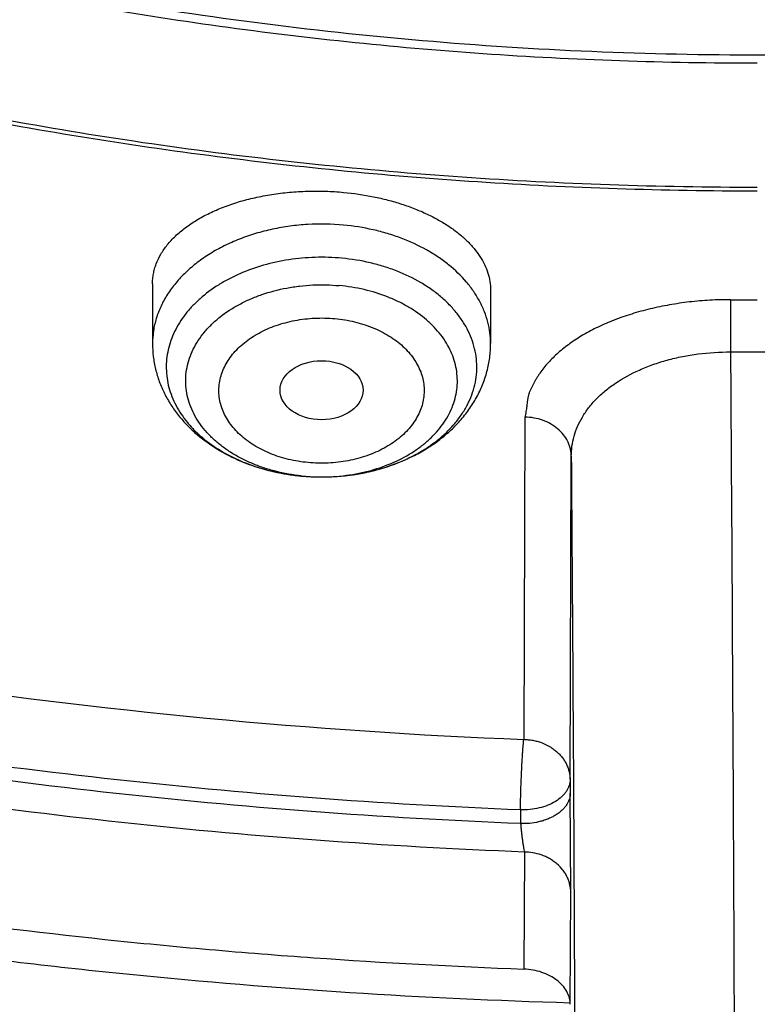
# Model space of a CAD drawing. Units: inches. Extents: x 7.1 to 14.8, y -2.6 to 21.2.
# Drawn here: x 10.6 to 10.9, y 14.9 to 15.3 of the extents above; entities that cross this region are included whole.
import ezdxf

# ---------------------------------------------------------------- set-up
doc = ezdxf.new("R2010")
doc.units = ezdxf.units.IN
doc.header["$LTSCALE"] = 1.21
doc.header["$MEASUREMENT"] = 0
doc.layers.get('0').update_dxf_attribs({"linetype": 'CONTINUOUS'})

msp = doc.modelspace()

# ---------------------------------------------------------------- linework, layer by layer
at = {"color": 7, "linetype": 'CONTINUOUS'}
for p, q in [((10.6841409202, 15.1529050312), (10.6841409202, 15.1278473899)), ((10.8258732036, 15.1502842264), (10.8258732036, 15.1278473899)), ((10.9264463121, 15.1243693647), (10.9489383735, 15.1243693632)), ((10.8402956138, 15.0970262929), (10.8397927316, 14.9619475205)), ((10.8400684704, 14.9147742134), (10.8398542285, 14.8657099999))]:
    msp.add_line(p, q, dxfattribs=at)
at = {"color": 9, "linetype": 'CONTINUOUS'}
for p, q in [((10.9264773445, 15.1462635367), (10.9264463632, 15.1243756799)), ((10.8592072629, 14.9451911087), (10.8597108814, 15.0806433253)), ((10.7463354529, 15.0723820609), (10.7465097762, 15.0723656631)), ((10.8592072629, 14.9451911087), (10.8592725239, 14.9394390802)), ((10.8594846234, 14.8979823852), (10.8592725239, 14.9394390802)), ((10.8384160617, 14.9324395048), (10.8384819218, 14.9266847556)), ((10.8592792611, 14.8509570069), (10.8594846234, 14.8979823852))]:
    msp.add_line(p, q, dxfattribs=at)
at = {"color": 7, "linetype": 'CONTINUOUS'}
for centre, radius, start, end in [((10.9349799347, 16.4329369714), 1.2866892083, 269.6213884554, 270.1207825232), ((10.7549955189, 15.1635971398), 0.0916252721, 264.6859947386, 269.8795259516), ((10.9351741369, 17.3705225056), 2.4104572587, 261.391527006, 267.7322400036)]:
    msp.add_arc(centre, radius, start, end, dxfattribs=at)
at = {"color": 9, "linetype": 'CONTINUOUS'}
for centre, radius, start, end in [((10.7509729656, 15.1479875149), 0.0754451334, 247.5886107337, 248.3532704632), ((10.7518319855, 15.1501775051), 0.0777975548, 248.3602015687, 251.8960613455), ((10.7528501445, 15.1531978382), 0.0809847542, 251.8753951212, 253.7362991954), ((10.7535070903, 15.1554344338), 0.0833158311, 253.733356563, 256.2071626038), ((10.7540909327, 15.157776216), 0.0857292814, 256.2013496293, 258.7921334517), ((10.7544741678, 15.1596478923), 0.0876397519, 258.78420308, 260.4797955716), ((10.7547908203, 15.1615610261), 0.0895789097, 260.4824385488, 264.583779319), ((10.7549225324, 15.1512560419), 0.0792809998, 263.9064762852, 264.6816849953), ((10.7549969573, 15.1521210228), 0.0801491556, 264.6860239259, 269.8606834329)]:
    msp.add_arc(centre, radius, start, end, dxfattribs=at)
at = {"color": 7, "linetype": 'CONTINUOUS'}
msp.add_ellipse((10.7550386675, 15.1083321045), major_axis=(0.0174073832, 2.51888e-05), ratio=0.7097803323, dxfattribs=at)
for points, knots in [([(10.8400685692, 14.9147801384), (10.781820867, 14.9170573895), (10.6946703925, 14.9235252484), (10.5794435462, 14.9382786368), (10.4940360695, 14.9523363281), (10.4097198929, 14.9693692009), (10.326699464, 14.9893358223), (10.2451792707, 15.0121872214), (10.1653592574, 15.0378674795), (10.0874354178, 15.0663137462), (10.0115990284, 15.0974564258), (9.9380362636, 15.1312193547), (9.8669277278, 15.1675199976), (9.7984480299, 15.2062696559), (9.7327653682, 15.2473736896), (9.6700411369, 15.2907317528), (9.6104295523, 15.3362380388), (9.5540772994, 15.3837815337), (9.5011231932, 15.4332462677), (9.4516978736, 15.4845115861), (9.4059235143, 15.5374524112), (9.3639135465, 15.5919395035), (9.3257723945, 15.6478397197), (9.2915952178, 15.7050162701), (9.261467654, 15.7633289773), (9.2354655601, 15.8226345436), (9.2136547359, 15.8827868303), (9.1960906678, 15.9436371769), (9.1828182677, 16.0050347519), (9.1738716287, 16.0668269523), (9.1692738166, 16.1288598534), (9.1690367152, 16.1909787038), (9.1731609419, 16.253028453), (9.1816358431, 16.3148542894), (9.1944395569, 16.3763021732), (9.2115391746, 16.4372193352), (9.2328909441, 16.4974547317), (9.2584405114, 16.5568594499), (9.2881231809, 16.615287064), (9.321864183, 16.6725939516), (9.3595789376, 16.7286395805), (9.4011733142, 16.7832867758), (9.4465438785, 16.8364019873), (9.4955781615, 16.8878555403), (9.5481549225, 16.937521894), (9.6041444247, 16.9852799028), (9.6634087251, 17.0310130783), (9.7258019833, 17.074609852), (9.7911707905, 17.1159638341), (9.8593545184, 17.1549740678), (9.9301856867, 17.1915452843), (10.0034903606, 17.2255881307), (10.0790885635, 17.2570193942), (10.156794706, 17.2857622125), (10.2364180325, 17.3117462693), (10.3177630837, 17.3349079735), (10.4006301663, 17.3551906217), (10.4848158603, 17.3725445435), (10.5701134373, 17.3869272381), (10.6563136662, 17.3983034739), (10.7432042143, 17.4066453786), (10.830574348, 17.4119325131), (10.9473912904, 17.4148912835), (11.035110624, 17.4125026319), (11.0934274968, 17.4088568949)], [0, 0, 0, 0, 0.0361726609, 0.0541695819, 0.0720762946, 0.0898719915, 0.1075365369, 0.1250506584, 0.1423960799, 0.1595556717, 0.1765136004, 0.193255481, 0.2097685319, 0.2260417315, 0.2420659761, 0.2578342379, 0.2733417216, 0.2885860166, 0.3035672417, 0.3182881787, 0.332754387, 0.3469742956, 0.3609592631, 0.3747235971, 0.3882845235, 0.4016620971, 0.4148790454, 0.4279605389, 0.4409338865, 0.4538281587, 0.466673746, 0.4795018651, 0.4923440319, 0.5052315217, 0.5181948394, 0.5312632215, 0.5444641877, 0.5578231568, 0.571363134, 0.5851044738, 0.5990647154, 0.6132584862, 0.6276974652, 0.6423903974, 0.6573431498, 0.6725588003, 0.6880377512, 0.7037778601, 0.7197745841, 0.7360211309, 0.7525086147, 0.7692262141, 0.7861613311, 0.8032997472, 0.820625779, 0.8381224306, 0.8557715439, 0.8735539462, 0.8914495957, 0.9094377245, 0.9274969805, 0.9456055673, 0.9637413824, 1, 1, 1, 1]), ([(10.9376923427, 15.1932956091), (10.8964295089, 15.1932956091), (10.8345657319, 15.1954391475), (10.7525302639, 15.2025895616), (10.6713795703, 15.2125401499), (10.5912301664, 15.2267011562), (10.5125521112, 15.2450684103), (10.4547563032, 15.2608226832), (10.3981226106, 15.2785622669), (10.3427864901, 15.2982446834), (10.2888793304, 15.319823611), (10.2195703127, 15.3508362103), (10.1531221004, 15.38558158), (10.0900958769, 15.4239952985), (10.0452062803, 15.454192004), (10.0024639376, 15.4859107367), (9.9619705434, 15.5190764658), (9.9238240857, 15.5536097467), (9.8881165942, 15.5894281263), (9.8549344703, 15.6264460006), (9.8243581571, 15.6645748763), (9.7964619943, 15.7037235261), (9.7713140323, 15.7437981693), (9.7489758612, 15.7847026461), (9.7295024359, 15.8263385977), (9.7129418997, 15.8686056547), (9.6993354046, 15.9114016413), (9.6887169335, 15.9546228033), (9.6811131306, 15.9981640649), (9.6765431506, 16.0419193196), (9.6750185381, 16.0857817515), (9.6765431506, 16.1296441834), (9.6811131306, 16.1733994381), (9.6887169335, 16.2169406997), (9.6993354046, 16.2601618617), (9.7129418997, 16.3029578483), (9.7295024359, 16.3452249053), (9.7489758612, 16.3868608569), (9.7713140323, 16.4277653337), (9.7964619943, 16.4678399769), (9.8243581571, 16.5069886267), (9.8549344703, 16.5451175025), (9.8881165942, 16.5821353767), (9.9238240857, 16.6179537563), (9.9619705434, 16.6524870372), (10.0024639376, 16.6856527663), (10.0452062803, 16.717371499), (10.0900958769, 16.7475682045), (10.1531221004, 16.785981923), (10.2195703127, 16.8207272927), (10.2888793304, 16.851739892), (10.3427864901, 16.8733188196), (10.3981226106, 16.8930012361), (10.4547563032, 16.9107408198), (10.5125521112, 16.9264950927), (10.5912301664, 16.9448623468), (10.6713795703, 16.9590233531), (10.7525302639, 16.9689739415), (10.8345657319, 16.9761243555), (10.8964295089, 16.9782678939), (10.9376923427, 16.9782678939)], [0, 0, 0, 0, 0.0363122107, 0.054416536, 0.0724557776, 0.1082495692, 0.1259694246, 0.1435436493, 0.1609541159, 0.1781837812, 0.1952168298, 0.2120388201, 0.2449922837, 0.261110424, 0.2769764693, 0.2925850992, 0.3079332676, 0.3230203445, 0.3378482472, 0.3524215571, 0.3667476166, 0.3808365966, 0.39470153, 0.4083582994, 0.4218255729, 0.4351246777, 0.4482794069, 0.4613157551, 0.4742615833, 0.4871462188, 0.5, 0.5128537812, 0.5257384167, 0.5386842449, 0.5517205931, 0.5648753223, 0.5781744271, 0.5916417006, 0.60529847, 0.6191634034, 0.6332523834, 0.6475784429, 0.6621517528, 0.6769796555, 0.6920667324, 0.7074149008, 0.7230235307, 0.738889576, 0.7550077163, 0.7879611799, 0.8047831702, 0.8218162188, 0.8390458841, 0.8564563507, 0.8740305754, 0.8917504308, 0.9275442224, 0.945583464, 0.9636877893, 1, 1, 1, 1]), ([(10.9376923427, 15.2453486661), (10.9184999262, 15.2453486661), (10.880134466, 15.2459855761), (10.8227168168, 15.2489901932), (10.7655747893, 15.2539676504), (10.7088469362, 15.2609244443), (10.6526692228, 15.2698389907), (10.597177245, 15.2806910938), (10.5425028337, 15.2934547985), (10.4712282114, 15.3128832613), (10.401767741, 15.336051828), (10.3345905834, 15.3629426957), (10.2701637364, 15.3917707357), (10.2083974442, 15.4240680234), (10.1498116052, 15.4597753913), (10.1080846695, 15.4878446315), (10.0683536908, 15.5173286718), (10.0307132171, 15.5481577604), (9.9952543291, 15.5802580511), (9.9620625733, 15.6135528994), (9.9312182627, 15.6479627332), (9.9027961739, 15.6834052936), (9.8768654087, 15.7197957802), (9.8534892224, 15.7570470201), (9.8327248664, 15.7950696284), (9.8146234238, 15.8337721754), (9.7992296453, 15.8730613636), (9.7865817838, 15.9128422164), (9.776711428, 15.9530182883), (9.7696433447, 15.9934919075), (9.7653953388, 16.0341644435), (9.7639781418, 16.074936605), (9.7653953389, 16.1157087664), (9.7696433449, 16.1563813023), (9.7767114283, 16.1968549215), (9.7865817842, 16.2370309934), (9.7992296457, 16.276811846), (9.8146234243, 16.3161010342), (9.832724867, 16.3548035811), (9.853489223, 16.3928261892), (9.8768654092, 16.430077429), (9.9027961745, 16.4664679155), (9.9312182632, 16.5019104758), (9.9620625737, 16.5363203095), (9.9952543295, 16.5696151577), (10.0307132174, 16.6017154483), (10.068353691, 16.6325445368), (10.1080846696, 16.662028577), (10.1498116052, 16.6900978171), (10.2083974441, 16.725805185), (10.2701637362, 16.7581024726), (10.334590583, 16.7869305126), (10.4017677405, 16.8138213802), (10.4712282108, 16.8369899469), (10.5425028331, 16.8564184097), (10.5971772443, 16.8691821145), (10.6526692223, 16.8800342176), (10.7088469357, 16.8889487641), (10.7655747888, 16.8959055578), (10.8227168165, 16.9008830154), (10.8801344659, 16.903887632), (10.9184999262, 16.9045245423), (10.9376923427, 16.9045245423)], [0, 0, 0, 0, 0.0181697082, 0.0363174463, 0.0544215819, 0.0724606451, 0.0904135682, 0.1082598058, 0.1259794818, 0.1435535319, 0.178186996, 0.1952198746, 0.2120416977, 0.2449948295, 0.2611128098, 0.2769786952, 0.2925871679, 0.3079351842, 0.32302211, 0.3378498627, 0.3524230281, 0.3667489449, 0.3808377825, 0.3947025783, 0.4083592124, 0.4218263501, 0.4351253227, 0.4482799221, 0.4613161394, 0.4742618387, 0.4871463474, 0.5000000003, 0.512853653, 0.5257381616, 0.5386838612, 0.5517200783, 0.5648746776, 0.5781736504, 0.591640788, 0.605297422, 0.6191622178, 0.6332510554, 0.6475769721, 0.6621501375, 0.6769778903, 0.692064816, 0.7074128321, 0.7230213049, 0.7388871903, 0.7550051705, 0.7879583022, 0.8047801253, 0.8218130038, 0.856446468, 0.8740205179, 0.891740194, 0.9095864317, 0.9275393547, 0.9455784179, 0.9636825536, 0.9818302917, 1, 1, 1, 1]), ([(9.0632717833, 16.2472518478), (9.0616530505, 16.2254415445), (9.0599352876, 16.181695843), (9.0619536245, 16.1160215652), (9.0685629721, 16.0504967825), (9.0797466739, 15.9852878365), (9.0954760726, 15.9205547154), (9.1157111535, 15.8564572716), (9.1404006543, 15.7931529605), (9.1694823586, 15.7307969355), (9.2028833641, 15.6695415622), (9.2405203601, 15.6095361441), (9.2822998884, 15.5509266134), (9.3281186234, 15.4938552666), (9.3778636422, 15.4384604928), (9.4314126928, 15.3848765071), (9.4886344755, 15.3332330777), (9.5493889354, 15.283655255), (9.6135275732, 15.2362630976), (9.6808937711, 15.1911713951), (9.7513231461, 15.1484893955), (9.8246439311, 15.1083205531), (9.9006773703, 15.0707622732), (9.9792381385, 15.0359056721), (10.0601347762, 15.0038353492), (10.1431701425, 14.9746291747), (10.2281419046, 14.9483580925), (10.3148429449, 14.9250859353), (10.4030621611, 14.9048692444), (10.4925838585, 14.8877572326), (10.5831925102, 14.8737912605), (10.7053229875, 14.8593903024), (10.7976265272, 14.8534360255), (10.8592871616, 14.8516131792)], [0, 0, 0, 0, 0.0259735311, 0.0519432011, 0.0779722242, 0.1041228179, 0.1304551534, 0.1570264149, 0.1838899725, 0.2110946687, 0.2386842682, 0.2666970689, 0.2951656176, 0.3241165835, 0.3535707445, 0.3835430418, 0.4140427235, 0.4450735625, 0.4766340803, 0.5087178237, 0.5413136753, 0.574406142, 0.6079756714, 0.6419989828, 0.6764493654, 0.7112969872, 0.7465092248, 0.782050942, 0.817884792, 0.8539715257, 0.8902702661, 0.9267387852, 1, 1, 1, 1]), ([(9.0754876208, 16.1806699359), (9.0754876357, 16.159841287), (9.076888831, 16.1181237779), (9.0831869947, 16.0557243701), (9.0936674439, 15.9936068844), (9.108305591, 15.9319163574), (9.1270671918, 15.8707918546), (9.1499085445, 15.8103720849), (9.1767766828, 15.7507934601), (9.2076095937, 15.6921902413), (9.2423364332, 15.634694159), (9.2808777428, 15.5784342019), (9.3231456643, 15.5235363785), (9.3690441509, 15.4701234929), (9.4184691891, 15.4183149245), (9.4713090208, 15.3682264063), (9.527444379, 15.3199697996), (9.5867487313, 15.2736528716), (9.6490885441, 15.2293790706), (9.7143235581, 15.1872473072), (9.7823070839, 15.1473517365), (9.8528863104, 15.1097815503), (9.9259026451, 15.0746207721), (10.0011920084, 15.0419480778), (10.0785853781, 15.0118365619), (10.1579084473, 14.984353761), (10.2389847341, 14.959560776), (10.3495784688, 14.9300579494), (10.4624995937, 14.9063050545), (10.5771091239, 14.8883099547), (10.6495773653, 14.8794576919), (10.7078790201, 14.873832961), (10.7664381929, 14.8691812418), (10.8104693627, 14.8668094165), (10.8398540601, 14.865716247)], [0, 0, 0, 0, 0.0258520495, 0.0517620828, 0.0777871836, 0.1039826539, 0.1304012059, 0.1570922607, 0.1841013299, 0.2114695259, 0.2392332125, 0.2674237386, 0.2960672965, 0.3251848874, 0.3547923398, 0.3849004066, 0.415514929, 0.4466370167, 0.478263261, 0.5103859943, 0.54299353, 0.5760704194, 0.609597738, 0.6435533356, 0.6779120996, 0.7126462334, 0.7477255068, 0.7831175018, 0.8546896913, 0.8908073513, 0.9270913078, 0.9452838468, 0.9635031465, 1, 1, 1, 1]), ([(9.7762750199, 16.0701454173), (9.7762750199, 16.0617462533), (9.7766398629, 16.0449377539), (9.7782807529, 16.019754643), (9.7810138298, 15.9946187265), (9.7848365157, 15.9695544246), (9.7897450517, 15.944585219), (9.7957347875, 15.9197348987), (9.8028001773, 15.8950264644), (9.8136819409, 15.8621919625), (9.8299851862, 15.8215775894), (9.8536518002, 15.7739681501), (9.8813999323, 15.7274852835), (9.9131217705, 15.6823052139), (9.9486947233, 15.6385968623), (9.9812606839, 15.6037222786), (10.0090660798, 15.5767051078), (10.0383441728, 15.55001763), (10.0771034971, 15.5178907998), (10.1265947006, 15.4816288299), (10.1791310439, 15.4475831531), (10.234513855, 15.4158814826), (10.292535492, 15.3866415348), (10.3529780959, 15.3599723546), (10.4156148643, 15.3359733342), (10.4802107728, 15.3147340235), (10.5465234684, 15.2963337399), (10.6143041445, 15.2808412613), (10.6832984629, 15.2683144732), (10.7532475146, 15.2588002144), (10.8238887998, 15.2523340862), (10.8949572031, 15.2489403096), (10.9661860087, 15.2486315629), (11.0373078226, 15.2514089697), (11.1080559617, 15.2572622365), (11.1781640052, 15.2661691377), (11.2359513998, 15.2761291019), (11.2816236055, 15.2855995281), (11.3154891542, 15.2934260811), (11.3489982715, 15.3019863443), (11.3711432693, 15.3081931311), (11.3821475102, 15.3114161986)], [0, 0, 0, 0, 0.0124815369, 0.0249748024, 0.0374914511, 0.0500429866, 0.0626406818, 0.0752955168, 0.0880181051, 0.1008186423, 0.126686661, 0.1529763366, 0.1797493926, 0.2070572271, 0.2349404703, 0.2634289124, 0.277908346, 0.2925453772, 0.3222912848, 0.3526694007, 0.3836696036, 0.4152732955, 0.447454103, 0.480178576, 0.5134069347, 0.547093751, 0.581188671, 0.6156371, 0.6503808443, 0.6853588098, 0.7205076226, 0.7557622685, 0.7910567478, 0.8263246622, 0.8614998832, 0.8965171453, 0.9313127476, 0.9486090581, 0.9658270219, 0.9829602075, 1, 1, 1, 1]), ([(9.6739349057, 16.0122971992), (9.6756619344, 15.9983926917), (9.6800362779, 15.9706069567), (9.6892971408, 15.9292982673), (9.7012512337, 15.8883479572), (9.7158700484, 15.8478482825), (9.7331195962, 15.8078868673), (9.7529600567, 15.7685503477), (9.7753462071, 15.7299231756), (9.8002275247, 15.6920878281), (9.8275485247, 15.6551245402), (9.8572484306, 15.6191116797), (9.8892631727, 15.5841240485), (9.9353003913, 15.5385844513), (9.9853885925, 15.4957791323), (10.0389937984, 15.4558698817), (10.0959988018, 15.4171866523), (10.1562903033, 15.3816900165), (10.2193826004, 15.3494490796), (10.2853412492, 15.3189294232), (10.3713205172, 15.2849906745), (10.4787036903, 15.2513943063), (10.5899900725, 15.2249672037), (10.6849834414, 15.209138782), (10.7620735637, 15.200215601), (10.839907639, 15.1938081023), (10.8985683407, 15.1918870932), (10.9376923427, 15.1918870932)], [0, 0, 0, 0, 0.0256965644, 0.0515435473, 0.0775896159, 0.1038808423, 0.1304599345, 0.1573659007, 0.1846336467, 0.2122937314, 0.2403721891, 0.2688904399, 0.2978652739, 0.3273088973, 0.3876126185, 0.4184916689, 0.449844959, 0.5139226928, 0.5466331319, 0.5797629952, 0.6471808837, 0.7159869639, 0.7859445823, 0.8567896096, 0.892461524, 0.9282472878, 1, 1, 1, 1]), ([(10.6841409213, 15.1529050312), (10.6841409164, 15.1536103888), (10.684206881, 15.1550248237), (10.6845034552, 15.1571356593), (10.6849969444, 15.1592307874), (10.6859241853, 15.1620231486), (10.6875929841, 15.1654634066), (10.6903260861, 15.1693809155), (10.6937784645, 15.1730946312), (10.6979128247, 15.1765664445), (10.7026868085, 15.1797610365), (10.7080517214, 15.182644026), (10.7139520819, 15.1851830325), (10.7203254529, 15.1873482362), (10.7271026776, 15.1891131862), (10.7342083962, 15.1904554812), (10.7415618269, 15.1913574465), (10.7490778843, 15.1918065926), (10.7566679872, 15.1917962521), (10.7617326444, 15.1914814822), (10.7642569495, 15.1912464886)], [0, 0, 0, 0, 0.0216714208, 0.0434299125, 0.0654023142, 0.0877094192, 0.1337269034, 0.1822880576, 0.2339502434, 0.2890642884, 0.3477919689, 0.4101289798, 0.4759286142, 0.5449226805, 0.6167393376, 0.6909206249, 0.7669376266, 0.8442075989, 0.9221078651, 1, 1, 1, 1]), ([(10.7642569495, 15.1912464886), (10.7684618031, 15.1908550488), (10.774694558, 15.1899524008), (10.7827776336, 15.1880947349), (10.788558299, 15.1864158444), (10.7940588254, 15.1844550813), (10.7992349165, 15.1822296497), (10.8040453273, 15.1797588993), (10.8084526852, 15.1770638404), (10.8124235124, 15.1741668337), (10.8159282846, 15.1710912395), (10.8189413025, 15.1678611486), (10.8214404347, 15.1645011836), (10.8234067816, 15.1610367407), (10.8248244852, 15.1574938437), (10.8256809927, 15.1539017318), (10.8258731986, 15.1514807181), (10.8258731915, 15.1502842267)], [0, 0, 0, 0, 0.1582393621, 0.2353937298, 0.310658447, 0.3836586722, 0.4540689505, 0.5216226098, 0.586122138, 0.6474493319, 0.7055773765, 0.7605832446, 0.8126598187, 0.8621269335, 0.9094365709, 0.9551668266, 1, 1, 1, 1]), ([(10.7548028614, 15.0719720702), (10.7588758562, 15.0719630443), (10.7649760464, 15.072353129), (10.7729491462, 15.0736840848), (10.7806122488, 15.0755145524), (10.7879285902, 15.0781024148), (10.7947125999, 15.0814394188), (10.799394006, 15.0842380391), (10.8036843309, 15.0873362745), (10.807545938, 15.0907076574), (10.8109442665, 15.0943231604), (10.8138486234, 15.0981516733), (10.8162322398, 15.1021600375), (10.8180725638, 15.1063131296), (10.8193516185, 15.1105739238), (10.8200564977, 15.1149036752), (10.8201799023, 15.1192623387), (10.819720539, 15.1236092657), (10.8186831986, 15.1279040574), (10.8170784773, 15.1321073505), (10.8149222707, 15.1361813592), (10.8122352541, 15.1400901392), (10.8090424223, 15.1437997115), (10.8053729363, 15.1472780215), (10.8012593438, 15.150495407), (10.7951490753, 15.1544535665), (10.7883789569, 15.1577070372), (10.7811480085, 15.1602373353), (10.7734725673, 15.1623149216), (10.767517338, 15.1632700845), (10.7635043476, 15.1636436633)], [0, 0, 0, 0, 0.0729689295, 0.1090815779, 0.144728891, 0.214033582, 0.2475061662, 0.2800563667, 0.3116265879, 0.3421900757, 0.3717547879, 0.4003666673, 0.4281117584, 0.4551164183, 0.4815447828, 0.5075928119, 0.5334787505, 0.5594306718, 0.5856726239, 0.6124113553, 0.6398254077, 0.6680576206, 0.6972112122, 0.7273489283, 0.7584944545, 0.790635275, 0.8576414182, 0.8923881495, 0.927795392, 1, 1, 1, 1]), ([(10.6841409202, 15.1278473899), (10.6841409202, 15.1260487938), (10.6843023933, 15.1233462654), (10.6848361616, 15.119784332), (10.6855797201, 15.1162527115), (10.6868979928, 15.1119179802), (10.6890672379, 15.1069145799), (10.6917883059, 15.102151614), (10.6950199862, 15.0976676454), (10.6987205353, 15.0934914812), (10.7042555888, 15.0883333537), (10.7121731882, 15.0827600591), (10.7228229638, 15.0776203282), (10.7343744387, 15.0740448156), (10.7424229519, 15.0727459311), (10.7465019497, 15.0723662075)], [0, 0, 0, 0, 0.0589925666, 0.0885235043, 0.1180846699, 0.1773044788, 0.2367702882, 0.2965879116, 0.3568719693, 0.417740013, 0.4793003319, 0.6047135846, 0.7335831508, 0.865633545, 1, 1, 1, 1]), ([(10.7548028678, 15.0719720676), (10.7592866234, 15.0719621217), (10.7660112299, 15.0724373656), (10.7747847057, 15.0740552918), (10.7832584609, 15.0762956438), (10.791351451, 15.0794855502), (10.7988322565, 15.083615285), (10.8040323712, 15.0871304417), (10.8088071997, 15.091067848), (10.8131063748, 15.0954091678), (10.8168769858, 15.1001300731), (10.8200648946, 15.105197786), (10.8226161939, 15.1105679025), (10.8244810892, 15.1161828508), (10.8256182682, 15.1219695894), (10.8258732036, 15.1258906744), (10.8258732036, 15.1278473899)], [0, 0, 0, 0, 0.1342557713, 0.2008994797, 0.2669346117, 0.3965074253, 0.4599852375, 0.5225257723, 0.5841707096, 0.6450040329, 0.7051425312, 0.7647201803, 0.8238744988, 0.8827333826, 0.941410787, 1, 1, 1, 1]), ([(10.9264463121, 15.1243693647), (10.9266640151, 15.0930046484), (10.9270673309, 15.0296986254), (10.9275768924, 14.934994153), (10.9279845602, 14.8419000736), (10.9282765517, 14.7536797984), (10.9284205868, 14.6846326667), (10.9284649335, 14.6341333062), (10.9284633846, 14.6006115736), (10.9284283794, 14.570430308), (10.9283606645, 14.5438546103), (10.9282610724, 14.5211178384), (10.9281654651, 14.5072657612), (10.9281083783, 14.5010148536)], [0, 0, 0, 0, 0.1509503048, 0.3046743682, 0.4557837956, 0.5989815628, 0.7292478575, 0.7880824601, 0.842016197, 0.8905754121, 0.9333336868, 0.9699154614, 1, 1, 1, 1]), ([(9.8767108679, 14.9218692387), (9.9144294876, 14.906470685), (9.9910914958, 14.8773580013), (10.1086630392, 14.8390144133), (10.2291364514, 14.805836046), (10.3520857555, 14.7779285303), (10.4770814238, 14.7553793052), (10.6036871614, 14.7382596505), (10.7314575721, 14.7266237182), (10.8170584038, 14.722549861), (10.859933503, 14.7214338762)], [0, 0, 0, 0, 0.1211582169, 0.2437566526, 0.3676397675, 0.4926372886, 0.6185674806, 0.7452386933, 0.8724513328, 1, 1, 1, 1]), ([(10.8592792665, 14.8509570985), (10.8592735949, 14.8514140981), (10.8592014599, 14.8523343868), (10.8589156733, 14.8537006191), (10.8584535784, 14.8550471686), (10.8575940301, 14.8568257073), (10.8560715436, 14.8589420546), (10.8536602143, 14.8611612141), (10.8507179056, 14.8630220942), (10.8473499023, 14.8644517229), (10.8436844547, 14.8653925909), (10.8411385467, 14.8656684608), (10.8398540601, 14.865716247)], [0, 0, 0, 0, 0.0513151128, 0.103302277, 0.1563270928, 0.2107460373, 0.3246417286, 0.446536747, 0.5765509145, 0.7136189491, 0.8556801955, 1, 1, 1, 1])]:
    msp.add_open_spline(points, degree=3, knots=knots, dxfattribs=at)
at = {"color": 9, "linetype": 'CONTINUOUS'}
for points, knots in [([(10.8384819218, 14.9266847583), (10.7800284053, 14.9290202821), (10.6925763507, 14.9356143904), (10.5769732652, 14.9506148498), (10.4913097554, 14.9648944139), (10.4067646069, 14.9821852401), (10.3235466234, 15.0024444907), (10.2418645799, 15.0256215604), (10.1619225335, 15.0516586889), (10.0839204148, 15.080490971), (10.008053242, 15.1120465653), (9.93451072, 15.1462468775), (9.8634767549, 15.1830067651), (9.7951290138, 15.2222347562), (9.729638495, 15.2638332828), (9.6671691222, 15.3076989283), (9.6078773552, 15.3537226803), (9.5519118211, 15.4017901905), (9.4994129809, 15.4517820549), (9.4505128102, 15.5035740849), (9.4053344992, 15.5570375796), (9.3639921679, 15.6120395959), (9.3265905928, 15.6684432162), (9.2932249391, 15.7261078155), (9.2639804786, 15.7848893232), (9.238932328, 15.8446405094), (9.2181451739, 15.9052112942), (9.2016729894, 15.9664490472), (9.1895587772, 16.0281990921), (9.1818342641, 16.0903046713), (9.1785199046, 16.1526091585), (9.1796239568, 16.2149501594), (9.183298379, 16.2563666005), (9.1858607353, 16.2769967217)], [0, 0, 0, 0, 0.0735928578, 0.1102030735, 0.1466257837, 0.1828179399, 0.2187379204, 0.2543459282, 0.2896042757, 0.3244777011, 0.358933685, 0.3929427724, 0.4264788998, 0.4595197265, 0.4920469683, 0.5240467306, 0.5555098385, 0.5864321566, 0.61681489, 0.646664859, 0.6759947355, 0.704823224, 0.7331751731, 0.7610815945, 0.7885795741, 0.81571205, 0.8425274457, 0.8690791458, 0.8954248135, 0.9216255554, 0.947744956, 0.9738480106, 1, 1, 1, 1]), ([(10.8384154727, 14.9324395221), (10.780140157, 14.9347703604), (10.6929541843, 14.9413398093), (10.5776987199, 14.956271911), (10.4922883856, 14.9704831369), (10.4079879943, 14.9876887686), (10.3250046323, 15.0078464069), (10.2435453733, 15.0309059681), (10.1638126298, 15.0568102901), (10.0860047441, 15.0854951443), (10.0103152093, 15.1168894365), (9.9369322738, 15.1509153895), (9.8660384632, 15.1874887442), (9.7978101445, 15.2265189755), (9.7324171019, 15.2679095216), (9.6700221353, 15.3115580271), (9.610780679, 15.3573565962), (9.5548404334, 15.405192044), (9.5023410342, 15.454946173), (9.4534137377, 15.506496042), (9.408181124, 15.5597142347), (9.3667568157, 15.6144691269), (9.3292452068, 15.6706251505), (9.2957412006, 15.7280430576), (9.2663299371, 15.7865801826), (9.2410865214, 15.8460907151), (9.2200757618, 15.9064260108), (9.2033518893, 15.9674348819), (9.1909583036, 16.0289640938), (9.1829272741, 16.0908583217), (9.1792799266, 16.1529623429), (9.1800253814, 16.2151151655), (9.1834450414, 16.2564197893), (9.1858765616, 16.2769966091)], [0, 0, 0, 0, 0.0735621831, 0.1101578446, 0.146566882, 0.1827464846, 0.2186552527, 0.2542535932, 0.2895039991, 0.3243713637, 0.358823293, 0.392830424, 0.4263667484, 0.4594099399, 0.4919416841, 0.5239480085, 0.5554196077, 0.5863521617, 0.6167466338, 0.6466095441, 0.6759532046, 0.7047959022, 0.7331620116, 0.7610820206, 0.788592448, 0.8157356332, 0.8425593822, 0.8691164598, 0.8954639243, 0.9216623122, 0.9477746916, 0.973865613, 1, 1, 1, 1]), ([(10.7642569495, 15.1775286219), (10.7592640756, 15.1779934204), (10.7517133545, 15.1781233327), (10.7417632552, 15.1771703216), (10.7344525184, 15.175901659), (10.7273728537, 15.1740927293), (10.7206025115, 15.1717634791), (10.7142175477, 15.1689396106), (10.7082894028, 15.1656521325), (10.7028846126, 15.1619369964), (10.6980641046, 15.1578346576), (10.6938827558, 15.1533896987), (10.6903890101, 15.1486504739), (10.6876245022, 15.1436691803), (10.6856234845, 15.1385011405), (10.6844119249, 15.1332073611), (10.684140919, 15.1296255562), (10.6841409337, 15.1278473899)], [0, 0, 0, 0, 0.1433794566, 0.214856037, 0.2856252018, 0.3553120941, 0.4235735183, 0.4901110548, 0.5546834587, 0.6171197631, 0.6773324088, 0.7353298281, 0.7912271404, 0.8452527955, 0.897748136, 0.9491565544, 1, 1, 1, 1]), ([(10.82587319, 15.1278473899), (10.8258731776, 15.1293515918), (10.825679956, 15.13237549), (10.8248141803, 15.1368642361), (10.8233803472, 15.1412774896), (10.8217328884, 15.1448393454), (10.8201542299, 15.1476115402), (10.8183762576, 15.1503689616), (10.8147454025, 15.1551101204), (10.8096733611, 15.1599712554), (10.8038700983, 15.1642338543), (10.7973651956, 15.1682243563), (10.7902289785, 15.1715052072), (10.7826470395, 15.1740619629), (10.7746348184, 15.176163509), (10.7684335645, 15.1771398109), (10.7642569495, 15.1775286219)], [0, 0, 0, 0, 0.0522314886, 0.1048806263, 0.1583420441, 0.2129672983, 0.2408215336, 0.2690711204, 0.3268371504, 0.4478343768, 0.5113029528, 0.576668468, 0.7125511287, 0.7828286679, 0.8543453213, 1, 1, 1, 1]), ([(10.7635043858, 15.1636440755), (10.7598045473, 15.1639881381), (10.7523682172, 15.1642240157), (10.7413305236, 15.1632392754), (10.7306847428, 15.1609457279), (10.7223041799, 15.1579641008), (10.7160860285, 15.1549747354), (10.7103941957, 15.1517019817), (10.7052344399, 15.147888016), (10.700775599, 15.1435721193), (10.6978762127, 15.1401916021), (10.6953960134, 15.1366458183), (10.6933536801, 15.1329601575), (10.6917652519, 15.1291616095), (10.6906434321, 15.125278296), (10.6899974369, 15.1213394205), (10.6898326749, 15.1173749791), (10.6901505405, 15.1134153698), (10.6909483498, 15.109490913), (10.6922194581, 15.1056313891), (10.6939535057, 15.1018656857), (10.6961367221, 15.0982215576), (10.698752127, 15.094725568), (10.7017799864, 15.0914027777), (10.7064024266, 15.0871752573), (10.7131154312, 15.0824750168), (10.7190702586, 15.0795352639), (10.7222091954, 15.0782407324)], [0, 0, 0, 0, 0.0739868288, 0.1477158542, 0.2201277171, 0.290261979, 0.324244994, 0.3573886013, 0.4209133681, 0.4513130317, 0.4808077429, 0.50945061, 0.5373256971, 0.5645475958, 0.5912591003, 0.6176266273, 0.6438333729, 0.6700706288, 0.696528138, 0.7233846373, 0.7507996826, 0.7789074998, 0.8078131415, 0.8375908159, 0.8682839561, 0.932392839, 1, 1, 1, 1]), ([(10.7465067212, 15.0724229838), (10.7428842948, 15.072809706), (10.7375182197, 15.0737584456), (10.7306317674, 15.0757766579), (10.7241879587, 15.0782083835), (10.71820107, 15.0813096438), (10.7128686042, 15.0850587154), (10.709325524, 15.0880895382), (10.7062148824, 15.0913520582), (10.7035665329, 15.0948164445), (10.7014068098, 15.0984504937), (10.6997577305, 15.1022200647), (10.698636733, 15.1060890333), (10.6980560947, 15.1100195053), (10.6980223522, 15.1139722797), (10.6985358889, 15.1179076322), (10.6995909119, 15.1217862512), (10.7011758128, 15.1255700441), (10.7032737838, 15.1292226759), (10.7058632415, 15.1327096723), (10.7089187785, 15.1359989234), (10.7136486401, 15.1401454393), (10.7191285508, 15.1436922635), (10.7251483141, 15.146601952), (10.7316998898, 15.1491464342), (10.7386531735, 15.1509618347), (10.7458375384, 15.1520453248), (10.7531930987, 15.1526346039), (10.7587582069, 15.1525044703), (10.7624400579, 15.1521617181)], [0, 0, 0, 0, 0.0715927278, 0.106615772, 0.1409185173, 0.2068516686, 0.2383777775, 0.2688685242, 0.2983283558, 0.3268034389, 0.3543841905, 0.3812055934, 0.4074442718, 0.433311502, 0.4590420013, 0.4848793985, 0.5110603417, 0.5377996788, 0.5652787648, 0.593637943, 0.6229731558, 0.6533359166, 0.717079034, 0.7504316656, 0.7846370559, 0.855071528, 0.8910594609, 0.9273311318, 1, 1, 1, 1]), ([(10.7548020722, 15.0719721041), (10.7583655362, 15.0719630402), (10.7654418209, 15.0724132507), (10.7757193573, 15.0744763998), (10.7852843688, 15.0778556206), (10.792495342, 15.0817362741), (10.7975747546, 15.0854017582), (10.8009546814, 15.0883506442), (10.8039291826, 15.0915131006), (10.8064715706, 15.0948620686), (10.8085583596, 15.0983684944), (10.8101698133, 15.1020016557), (10.811290183, 15.1057291516), (10.8119081608, 15.1095170782), (10.8120173445, 15.1133303919), (10.8116165886, 15.117133518), (10.8107100722, 15.1208910998), (10.8093070654, 15.1245686809), (10.8074214527, 15.1281332068), (10.8050713981, 15.1315531519), (10.8022784743, 15.1347990344), (10.7979310715, 15.1389210729), (10.7928536628, 15.1425040942), (10.7872398502, 15.1455069992), (10.7810959971, 15.1481922949), (10.7728371095, 15.1507304558), (10.765950956, 15.1518348802), (10.7624400579, 15.1521617181)], [0, 0, 0, 0, 0.0729797147, 0.1447099872, 0.2140295949, 0.2800126004, 0.3115904634, 0.3421613476, 0.3717330894, 0.4003515221, 0.4281025995, 0.4551126142, 0.4815456714, 0.5075977408, 0.53348712, 0.5594419747, 0.5856864751, 0.6124275079, 0.6398437538, 0.6680781808, 0.697234116, 0.7273743898, 0.7906038853, 0.823698441, 0.857669993, 0.927786178, 1, 1, 1, 1]), ([(10.9264775305, 15.1462757806), (10.9250313855, 15.1462798845), (10.9221413828, 15.1462429111), (10.9178172005, 15.146061338), (10.9135167723, 15.1457582491), (10.9092527201, 15.145329752), (10.9050366511, 15.1447781484), (10.8995277826, 15.1438888302), (10.8928291597, 15.1424950459), (10.8850965662, 15.1403769409), (10.877793731, 15.1378482416), (10.8709957522, 15.1349299058), (10.8647718084, 15.1316497857), (10.8600435594, 15.1285960146), (10.8566071642, 15.1260030852), (10.8542397278, 15.1240224119), (10.8520469638, 15.1219825007), (10.8500309561, 15.1198881833), (10.8481917928, 15.1177472747), (10.8468017177, 15.1159136594), (10.8457920383, 15.1144247278), (10.8450909864, 15.1133058409), (10.8444349511, 15.1121786455), (10.8439201153, 15.1112312896), (10.8435256447, 15.1104707975), (10.843143291, 15.1097125127), (10.8426905425, 15.1087628691), (10.8422857017, 15.1077995437), (10.8420040551, 15.1070236699), (10.8418175819, 15.1064420467), (10.8416579349, 15.1058578588), (10.8415271479, 15.1052709498), (10.8414197185, 15.1046824593), (10.8413009908, 15.1038967134), (10.8411851718, 15.1029116496), (10.8410792084, 15.1019260703), (10.8409789107, 15.1011394301), (10.8408658989, 15.1003538482), (10.8406432041, 15.0989817717), (10.8404297514, 15.0978094216), (10.8402956138, 15.0970262929)], [0, 0, 0, 0, 0.0400261602, 0.0799807378, 0.1197738663, 0.1593303664, 0.1985768471, 0.2374410112, 0.3137587943, 0.3878220734, 0.4591984884, 0.5274900118, 0.5923826915, 0.6537016264, 0.6830326563, 0.7114905029, 0.7390961618, 0.7658849129, 0.7919063825, 0.8171721946, 0.8295200522, 0.8416886861, 0.8537094378, 0.8656119292, 0.8715270815, 0.8774208094, 0.8891162926, 0.9006391739, 0.906324622, 0.9119573034, 0.9175396565, 0.9230803518, 0.9285945889, 0.9340937712, 0.9450721314, 0.9560428758, 0.9615296458, 0.9670196465, 0.9780091232, 1, 1, 1, 1]), ([(10.7493909218, 15.0779980103), (10.7480001589, 15.0781231019), (10.7452421942, 15.0784743959), (10.7398814975, 15.0795556617), (10.7347415424, 15.0811920986), (10.7299562053, 15.0833696281), (10.7266438747, 15.0852214827), (10.7236021537, 15.0872938983), (10.7208617858, 15.0895695243), (10.718449214, 15.0920263004), (10.716386442, 15.0946399935), (10.7146950743, 15.0973871386), (10.7133933161, 15.1002417984), (10.7124928567, 15.1031753908), (10.7120038836, 15.1061594761), (10.7119345217, 15.1091641732), (10.7122841546, 15.1121584115), (10.7130470503, 15.1151124073), (10.7142166986, 15.1179965245), (10.7157812728, 15.120781865), (10.7177221684, 15.123442965), (10.7200200831, 15.1259550879), (10.7226539094, 15.1282932697), (10.7255974984, 15.1304365151), (10.7299547544, 15.1330437866), (10.7347592912, 15.1351303776), (10.7398632882, 15.1366890779), (10.7452479357, 15.1379112828), (10.7508063464, 15.1385603555), (10.7564140636, 15.1386265338), (10.7592246983, 15.1384613368), (10.760623202, 15.1383266907)], [0, 0, 0, 0, 0.0360623227, 0.0717190192, 0.1411543194, 0.1747260429, 0.2073786275, 0.2390346227, 0.269649162, 0.299222275, 0.327797819, 0.3554592601, 0.3823369059, 0.4086067836, 0.4344777567, 0.4601841743, 0.4859732238, 0.5120844657, 0.538738534, 0.5661240379, 0.5943831934, 0.6236158417, 0.6538807694, 0.6851887239, 0.7175109401, 0.7848759464, 0.8197605379, 0.8552472568, 0.9273686372, 0.9637157525, 1, 1, 1, 1]), ([(10.760623202, 15.1383266907), (10.7620139649, 15.1382015991), (10.7647719296, 15.1378503052), (10.7701326263, 15.1367690393), (10.7752725814, 15.1351326025), (10.7800579184, 15.1329550729), (10.7833702491, 15.1311032183), (10.7864119701, 15.1290308027), (10.789152338, 15.1267551768), (10.7915649098, 15.1242984007), (10.7936276818, 15.1216847076), (10.7953190495, 15.1189375624), (10.7966208077, 15.1160829027), (10.7975212671, 15.1131493103), (10.7980102402, 15.110165225), (10.7980796021, 15.1071605278), (10.7977299692, 15.1041662896), (10.7969670735, 15.1012122937), (10.7957974252, 15.0983281765), (10.794232851, 15.095542836), (10.7922919554, 15.092881736), (10.7899940407, 15.0903696132), (10.7873602144, 15.0880314313), (10.7844166254, 15.0858881859), (10.7800593694, 15.0832809145), (10.7752548326, 15.0811943235), (10.7701508356, 15.0796356232), (10.7647661881, 15.0784134183), (10.7592077774, 15.0777643456), (10.7536000602, 15.0776981673), (10.7507894255, 15.0778633642), (10.7493909218, 15.0779980103)], [0, 0, 0, 0, 0.0360623227, 0.0717190192, 0.1411543194, 0.1747260429, 0.2073786275, 0.2390346227, 0.269649162, 0.299222275, 0.327797819, 0.3554592601, 0.3823369059, 0.4086067836, 0.4344777567, 0.4601841743, 0.4859732238, 0.5120844657, 0.538738534, 0.5661240379, 0.5943831934, 0.6236158417, 0.6538807694, 0.6851887239, 0.7175109401, 0.7848759464, 0.8197605379, 0.8552472568, 0.9273686372, 0.9637157525, 1, 1, 1, 1]), ([(10.8597109329, 15.0806433257), (10.8597133769, 15.0820507556), (10.859909992, 15.0848804532), (10.860790115, 15.0890745993), (10.8622594817, 15.0931892291), (10.8643166393, 15.0971897427), (10.8669558688, 15.1010427069), (10.8701664702, 15.1047136516), (10.8739322795, 15.1081685885), (10.8797951959, 15.1125430728), (10.8865537568, 15.1162138595), (10.8939637964, 15.1191654787), (10.9000035852, 15.1210539193), (10.906343291, 15.1225424094), (10.9151551468, 15.1239787095), (10.9219187072, 15.1243906379), (10.9264463121, 15.1243733203)], [0, 0, 0, 0, 0.048022037, 0.0964294248, 0.145785862, 0.1966447659, 0.2494950175, 0.3047402869, 0.3626879032, 0.4235371327, 0.5539887887, 0.6235116202, 0.6955341506, 0.7696858058, 0.8455155208, 1, 1, 1, 1]), ([(10.8597108219, 15.080643325), (10.8597054, 15.0811761294), (10.8596326409, 15.0822445471), (10.8593395685, 15.0838285076), (10.8588649515, 15.0853814028), (10.8579916544, 15.0874027857), (10.8564584655, 15.0897843862), (10.8540232662, 15.0922641199), (10.8510725135, 15.0943017496), (10.8477169123, 15.0958246793), (10.8440812306, 15.0967798411), (10.8415615437, 15.0970152822), (10.8402956031, 15.0970310491)], [0, 0, 0, 0, 0.0569907742, 0.1142406407, 0.1719392002, 0.2302869412, 0.3493507646, 0.4724281592, 0.5996974204, 0.730727802, 0.8645867128, 1, 1, 1, 1]), ([(10.8597108814, 15.0806433253), (10.8599120354, 15.0541823567), (10.8602842007, 15.0010354466), (10.860751929, 14.9218438253), (10.8611220881, 14.844555665), (10.8613828535, 14.7716789159), (10.8615070247, 14.7147949699), (10.8615402644, 14.6732525625), (10.8615330926, 14.6456781164), (10.8614949995, 14.6208235599), (10.8614267137, 14.5988896913), (10.8613289848, 14.5800606664), (10.8612365793, 14.5685635213), (10.861181796, 14.5633618439)], [0, 0, 0, 0, 0.1534644246, 0.3082321859, 0.4592785445, 0.6017009868, 0.730882399, 0.7891767624, 0.8426255968, 0.890799954, 0.9333205156, 0.9698312769, 1, 1, 1, 1]), ([(10.8384154981, 14.9324395211), (10.8384235156, 14.9336155076), (10.8384578913, 14.9361089007), (10.8385542461, 14.9399992327), (10.838693429, 14.9441256948), (10.8388696724, 14.9482962359), (10.8390436733, 14.9517108404), (10.8391961555, 14.9543187805), (10.839312248, 14.9561281281), (10.8394297296, 14.9578085004), (10.8395497838, 14.9593401626), (10.8396677644, 14.960705381), (10.8397476985, 14.961558016), (10.8397934392, 14.9619530715)], [0, 0, 0, 0, 0.1193780535, 0.2531227806, 0.3950258732, 0.538491205, 0.6768505278, 0.7420892303, 0.8036761642, 0.8608954094, 0.9130804946, 0.9596297116, 1, 1, 1, 1]), ([(10.8397934392, 14.9619530715), (10.8404280656, 14.9619482091), (10.8416958533, 14.9618811802), (10.8435775574, 14.9616234103), (10.8454224186, 14.9612109185), (10.8477948258, 14.9604595751), (10.8500395062, 14.9594102846), (10.8520852434, 14.9580863537), (10.8534939974, 14.956977245), (10.8545649232, 14.9559587751), (10.8553487566, 14.9550938465), (10.8558965969, 14.954424278), (10.8564059688, 14.953735826), (10.8568776142, 14.9530321282), (10.8573109546, 14.9523102029), (10.857835225, 14.9513043432), (10.8582569806, 14.9502415879), (10.8585977326, 14.9491555232), (10.8588121472, 14.9483471203), (10.8589818957, 14.9475473604), (10.8591453549, 14.9465004414), (10.8592016712, 14.9457126594), (10.859207251, 14.9451921601)], [0, 0, 0, 0, 0.0671721428, 0.1341727823, 0.2008140579, 0.2669908561, 0.3973273858, 0.4614155954, 0.524613495, 0.5868200794, 0.6175804727, 0.6481137688, 0.6783476594, 0.7081904949, 0.7377438681, 0.767421809, 0.8281662213, 0.8584155879, 0.8878841123, 0.9166515988, 0.9449061149, 1, 1, 1, 1]), ([(9.9251923427, 14.9431245634), (9.9609009668, 14.9285465787), (10.0335374456, 14.9009628961), (10.1450158268, 14.8645973182), (10.2594033212, 14.8330724119), (10.3762773347, 14.8065046569), (10.495210012, 14.784990735), (10.6157658182, 14.7686094002), (10.7374998147, 14.7574204954), (10.819078568, 14.7534535151), (10.8599474055, 14.7523432104)], [0, 0, 0, 0, 0.1206479792, 0.2429297813, 0.3666670477, 0.4916653911, 0.6177182983, 0.7446090846, 0.8721131068, 1, 1, 1, 1]), ([(10.8592072629, 14.9451911085), (10.8592067465, 14.9447622046), (10.8591364679, 14.9438959996), (10.8588265857, 14.9426150681), (10.8583158061, 14.9413610318), (10.8576105928, 14.9401478149), (10.8567190991, 14.9389874654), (10.8552629295, 14.9374932023), (10.8530114455, 14.9358334064), (10.8498353389, 14.9342686885), (10.8462481865, 14.9331410254), (10.8423938117, 14.9324942427), (10.8397465484, 14.9324002362), (10.8384160617, 14.9324395048)], [0, 0, 0, 0, 0.0479843586, 0.0967500653, 0.1468931781, 0.1989369144, 0.2532794434, 0.3101812434, 0.4319125782, 0.563988991, 0.7046342464, 0.8510848082, 1, 1, 1, 1]), ([(10.8592724471, 14.9394374406), (10.8592719828, 14.9390462411), (10.8592114412, 14.9382433363), (10.858941679, 14.937033407), (10.8584774613, 14.9358081659), (10.8578056943, 14.9345874662), (10.8569192453, 14.9333952953), (10.855830792, 14.9322484582), (10.8545524111, 14.9311675727), (10.8530975407, 14.9301749137), (10.8514841869, 14.9292944422), (10.8497455024, 14.928531423), (10.8479150734, 14.9278929221), (10.845406366, 14.927219876), (10.8422515412, 14.9267286693), (10.8397170913, 14.926648304), (10.8384819194, 14.9266847363)], [0, 0, 0, 0, 0.0437531488, 0.0896856455, 0.1381941509, 0.1897979038, 0.2450150077, 0.3038913889, 0.3662583144, 0.4319016363, 0.5005354934, 0.5715248419, 0.6440337612, 0.7171456609, 0.8617939943, 1, 1, 1, 1]), ([(10.8384819218, 14.9266847583), (10.8384948365, 14.9264541396), (10.8385257432, 14.9259755331), (10.8385818376, 14.925235061), (10.8386494922, 14.9244521122), (10.8387573946, 14.9233513609), (10.8388786907, 14.9222269605), (10.8390195598, 14.921093354), (10.8391285221, 14.9202464593), (10.8392427541, 14.9194163602), (10.8393990234, 14.9183693929), (10.8395551785, 14.9173742854), (10.8397223416, 14.9164444887), (10.8398685971, 14.9156690522), (10.8399856032, 14.9151210139), (10.8400685692, 14.9147801384)], [0, 0, 0, 0, 0.0576465454, 0.1196917821, 0.1853293386, 0.2537730626, 0.3957251765, 0.4675605135, 0.5388641701, 0.6088295288, 0.6766784094, 0.8030545495, 0.8601992958, 0.9124428767, 1, 1, 1, 1]), ([(10.8594846466, 14.8979823916), (10.8594744788, 14.8990181365), (10.8592853504, 14.9006024634), (10.8587002086, 14.9026651631), (10.8580643314, 14.9042291817), (10.8572320175, 14.9057559111), (10.8558648044, 14.9077312188), (10.8541622635, 14.909517907), (10.8521889348, 14.9110314312), (10.8505819595, 14.9120343182), (10.8488894554, 14.9128874486), (10.8465755259, 14.9138076874), (10.8436303935, 14.9145492657), (10.8412359712, 14.914765264), (10.8400686022, 14.9147802249)], [0, 0, 0, 0, 0.109564159, 0.1671329883, 0.2265060956, 0.2877510613, 0.3506802052, 0.4802693322, 0.5465737803, 0.6134114429, 0.6803272701, 0.7467943371, 0.8765080666, 1, 1, 1, 1])]:
    msp.add_open_spline(points, degree=3, knots=knots, dxfattribs=at)

doc.saveas('drawing.dxf')
